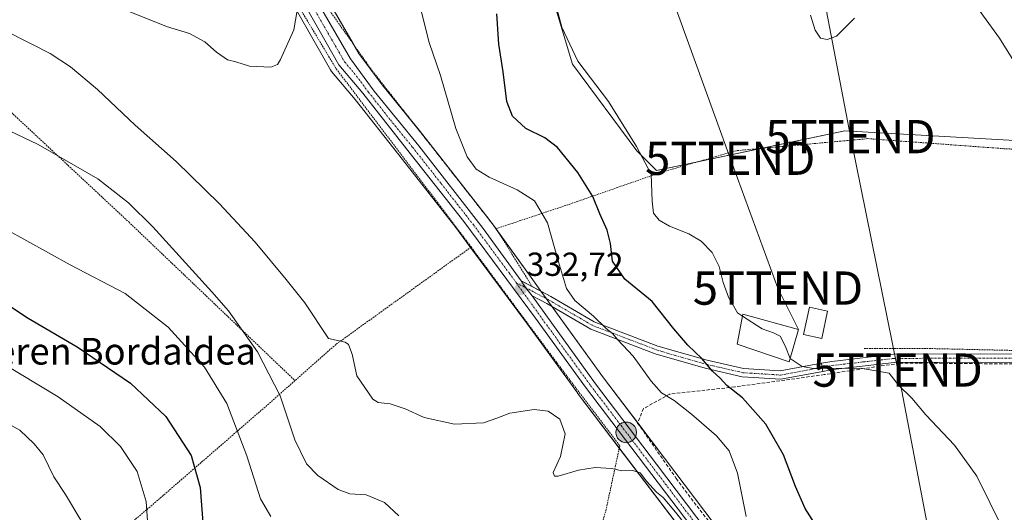
# Model space of a CAD drawing. Units: metres. Extents: x 623583 to 627012, y 4780450 to 4782826.
# Drawn here: x 625210 to 625507, y 4781221 to 4781369 of the extents above; entities that cross this region are included whole.
import ezdxf
from ezdxf.enums import TextEntityAlignment as Align

# ---------------------------------------------------------------- set-up
doc = ezdxf.new("R2010")
doc.units = ezdxf.units.M
doc.header["$MEASUREMENT"] = 0
for name, pattern in [('TRAZO_Y_PUNTO', [1, 0.5, -0.25, 0, -0.25]), ('TRAZOS', [0.75, 0.5, -0.25]), ('TRAZOSX2', [1.5, 1, -0.5])]:
    doc.linetypes.add(name, pattern=pattern)
doc.layers.get('0').update_dxf_attribs({"lineweight": 5})
for name, color, linetype, lineweight in [('Alambrada', 19, 'TRAZOS', 0), ('Camino', 19, 'Continuous', 0), ('Camino Cxs', 19, 'Continuous', 0), ('Camino eje', 39, 'TRAZO_Y_PUNTO', 13), ('Carretera de calzada única', 19, 'Continuous', 13), ('Carretera de calzada única Cxs', 19, 'Continuous', 13), ('Carretera de calzada única eje', 19, 'TRAZO_Y_PUNTO', 0), ('Carátula', 7, 'Continuous', 5), ('Cultivos herbáceos CxS', 92, 'Continuous', 0), ('Curva de nivel maestra', 36, 'Continuous', 30), ('Curva de nivel normal', 36, 'Continuous', 0), ('Edificación', 1, 'Continuous', 13), ('Edificación Cxs', 1, 'Continuous', 13), ('Muro lineal', 1, 'TRAZOSX2', 13), ('Núcleo urbano', 19, 'Continuous', 0), ('Núcleo urbano CxS', 19, 'Continuous', 0), ('Pista no pavimentada', 254, 'Continuous', 13), ('Pista no pavimentada Cxs', 254, 'Continuous', 0), ('Pista pavimentada eje', 135, 'TRAZO_Y_PUNTO', 0), ('Prado', 92, 'Continuous', 0), ('Prado CxS', 92, 'Continuous', 0), ('Punto de cota en terreno', 7, 'Continuous', 0), ('Punto kilométrico de carretera', 7, 'Continuous', 0), ('Rótulo de punto de cota en terreno', 19, 'Continuous', 0), ('Tendido', 6, 'Continuous', 0), ('Texto cartográfico', 19, 'Continuous', 0), ('Torre de tendido puntual', 7, 'Continuous', 0)]:
    doc.layers.add(name, color=color, linetype=linetype, lineweight=lineweight)
doc.styles.add('Arial', font='txt', dxfattribs={"height": 0.2})

# ---------------------------------------------------------------- blocks, each defined once
blk = doc.blocks.new('*U163')
at = {"layer": 'Prado CxS', "color": 92, "linetype": 'Continuous', "lineweight": 0}
for points in [[(625280.87, 4781394.5, 329.21), (625303.83, 4781354.04, 330.44), (625304.14, 4781353.6, 330.45), (625311.29, 4781345.17, 330.7), (625324.39, 4781328.47, 331.29), (625341.56, 4781306.65, 331.98), (625363.12, 4781277.6, 333.03), (625378.14, 4781256.92, 333.91), (625378.18, 4781256.86, 333.91), (625424.15, 4781196.4, 335.64)], [(625431.42, 4781201.54, 331.89), (625404.37, 4781237.34, 333.92), (625386, 4781261.46, 332.82), (625366.95, 4781287.83, 332.18), (625363.69, 4781292.35, 332.18), (625352.27, 4781308.15, 331.84), (625352.2, 4781308.24, 331.84), (625332.79, 4781333.1, 331.1), (625332.75, 4781333.15, 331.1), (625319.39, 4781349.52, 330.72), (625312.36, 4781358.99, 330.52), (625304.28, 4781373.01, 330.18)]]:
    blk.add_polyline3d(points, dxfattribs=at)
blk.add_polyline3d([(625401.97, 4781323.79, 319.75), (625458.6, 4781335.71, 316.53), (625511.51, 4781332.73, 316.08), (625531.64, 4781331.24, 314.27), (625585.29, 4781347.63, 309.02), (625586.04, 4781369.25, 308.68), (625587.53, 4781388.62, 308.39), (625588.27, 4781405.02, 307.62), (625515.24, 4781408, 311.92), (625465.31, 4781410.98, 313.98), (625378.86, 4781385.64, 317.73), (625369.92, 4781378.19, 320.11), (625376.63, 4781355.83, 320.05), (625396, 4781329.75, 319.92), (625401.97, 4781323.79, 319.75)], close=True, dxfattribs=at)
blk = doc.blocks.new('*U173')
at = {"layer": 'Curva de nivel normal', "color": 36, "linetype": 'Continuous', "lineweight": 0}
for points in [[(625512.72, 4781351.34, 315), (625505.14, 4781363.57, 315), (625494.97, 4781377.6, 315)], [(625461.53, 4781369.58, 315), (625456.04, 4781364.18, 315), (625453.22, 4781363.17, 315), (625451.25, 4781363.59, 315), (625449.65, 4781365.97, 315), (625448.2, 4781370.54, 315)]]:
    blk.add_polyline3d(points, dxfattribs=at)
blk = doc.blocks.new('*U175')
at = {"layer": 'Curva de nivel normal', "color": 36, "linetype": 'Continuous', "lineweight": 0}
blk.add_polyline3d([(625416.12, 4781210.32, 335), (625407.64, 4781221.02, 335), (625403.98, 4781225.44, 335), (625401.97, 4781227.1, 335), (625398.9, 4781230.37, 335), (625396.99, 4781232.87, 335), (625394.81, 4781233.61, 335), (625391.49, 4781233.54, 335), (625388.49, 4781234.17, 335), (625383.49, 4781234.48, 335), (625378.49, 4781233.66, 335), (625372.33, 4781231.91, 335), (625371.21, 4781231.84, 335), (625370.86, 4781232.97, 335), (625373.04, 4781237.79, 335), (625374.44, 4781244.62, 335), (625372.81, 4781249.03, 335), (625369.33, 4781251.41, 335), (625365.1, 4781251.97, 335), (625357.84, 4781250.85, 335), (625353.89, 4781249.31, 335), (625349.94, 4781247.91, 335), (625341.18, 4781247.48, 335), (625332.08, 4781249.48, 335), (625326.31, 4781252.11, 335), (625321.8, 4781253.59, 335), (625318.22, 4781254.02, 335), (625316.58, 4781255.04, 335), (625311.82, 4781262.07, 335), (625310.38, 4781268.57, 335), (625309.32, 4781271.45, 335), (625308.24, 4781272.23, 335), (625303.29, 4781273.29, 335), (625296.2, 4781284.02, 335), (625290.51, 4781291.07, 335), (625281.22, 4781302.24, 335), (625270.47, 4781313.83, 335), (625257.41, 4781326.52, 335), (625245.1, 4781337.45, 335), (625233.75, 4781348.13, 335), (625225.72, 4781354.93, 335), (625219.53, 4781358.94, 335), (625214.26, 4781361.74, 335), (625204.47, 4781366.61, 335)], dxfattribs=at)
blk = doc.blocks.new('*U210')
at = {"layer": 'Curva de nivel normal', "color": 36, "linetype": 'Continuous', "lineweight": 0}
blk.add_polyline3d([(625427.8358, 4781280.0246, 320), (625426.32, 4781281.02, 320), (625423.56, 4781285.76, 320), (625422, 4781290.14, 320), (625420.82, 4781294.95, 320), (625418.7, 4781299.11, 320), (625415.36, 4781302.6, 320), (625411.7, 4781304.77, 320), (625405.88, 4781307.02, 320), (625402.72, 4781308.86, 320), (625401.06, 4781311, 320), (625400.62, 4781314.6, 320), (625400.36, 4781322.71, 320), (625395.93, 4781330.99, 320), (625387.45, 4781344.59, 320), (625378.25, 4781356.71, 320), (625373.42, 4781366.89, 320), (625371.19, 4781375.59, 320)], dxfattribs=at)
blk = doc.blocks.new('5PATER')
at = {"layer": 'Carátula', "linetype": 'Continuous', "lineweight": 5}
h = blk.add_hatch(color=250, dxfattribs=at)
edge = h.paths.add_edge_path()
edge.add_ellipse((0, 0.01), major_axis=(-1.33, -1.34), ratio=0.999422, start_angle=0, end_angle=360)
blk = doc.blocks.new('5HITCA')
at = {"layer": 'Carátula', "linetype": 'Continuous', "lineweight": 5}
h = blk.add_hatch(color=1, dxfattribs=at)
edge = h.paths.add_edge_path()
edge.add_arc((0, 0), 3.1, 0.0011, 360.0011)
at = {"layer": 'Carátula', "color": 250, "linetype": 'Continuous', "lineweight": 5}
blk.add_circle((0, 0, 0), 3.1, dxfattribs=at)
blk = doc.blocks.new('5TTEND')
blk.add_text('5TTEND', height=10).set_placement((0, 0), align=Align.MIDDLE_CENTER)

msp = doc.modelspace()

# ---------------------------------------------------------------- linework, layer by layer
at = {"layer": 'Alambrada', "color": 19, "linetype": 'TRAZOS', "lineweight": 0}
for points in [[(625346.2, 4781300.8, 332.55), (625305.51, 4781354.51, 340.03), (625289.34, 4781381.44, 345.26), (625260.1, 4781437.62, 328.67), (625257.02, 4781439.15, 335.84), (625250.09, 4781434.54, 338.53), (625228.55, 4781410.68, 327.87), (625220.08, 4781394.52, 330.39)], [(625328.87, 4781386.21, 332.76), (625303.21, 4781372.44, 342.91), (625316.44, 4781353.8, 331.61), (625353.72, 4781306.31, 332.82)], [(625198.05, 4781350.44, 339.21), (625243.18, 4781308.33, 360.53), (625293.2, 4781260.62, 339.1)], [(625464.37, 4781270.29, 320.04), (625482.4, 4781270.3, 319.26), (625535.31, 4781269.1, 319.72), (625562.96, 4781258.28, 312.56), (625627.9, 4781254.68, 319.97), (625587, 4781348.46, 316.4), (625561.13, 4781339.4, 313.17), (625529.27, 4781329.17, 321.08), (625506.42, 4781330.37, 322.29), (625465.54, 4781333.38, 321.53), (625425.86, 4781329.76, 318.69), (625403.02, 4781323.15, 324.45), (625375.36, 4781313.53, 328), (625353.72, 4781306.31, 332.82)], [(625353.72, 4781306.31, 332.82), (625364.54, 4781288.88, 333.15)], [(625346.2, 4781300.8, 332.55), (625371.91, 4781266.01, 334.26), (625390.89, 4781241.04, 336.04), (625386.65, 4781221.31, 336.81), (625380.18, 4781199.32, 340.07), (625373.76, 4781182.05, 344.88), (625352.67, 4781186.89, 350.37), (625345.97, 4781166.26, 353.36), (625335.55, 4781148.4, 357.64), (625316.28, 4781136.8, 352.28), (625289.63, 4781118.15, 360.23), (625259.39, 4781097.58, 370.01)], [(625346.2, 4781300.8, 332.55), (625305.51, 4781271.52, 335.87), (625293.2, 4781260.62, 339.1)], [(625293.2, 4781260.62, 339.1), (625285.89, 4781254.15, 342.13), (625250.23, 4781223.19, 355.64), (625217.85, 4781195.74, 365.12), (625216.87, 4781184.72, 365.77), (625236.76, 4781143.47, 365.43), (625259.39, 4781097.58, 370.01)]]:
    msp.add_polyline3d(points, dxfattribs=at)
at = {"layer": 'Camino', "color": 19, "linetype": 'Continuous', "lineweight": 0}
for points in [[(625451.56, 4781265.83, 319.66), (625454.67, 4781266.4, 319.67), (625473.25, 4781268.54, 319.23), (625499.24, 4781268.64, 317.34), (625524.97, 4781268.48, 316.62), (625538.07, 4781267.22, 315.28), (625548.54, 4781262.56, 312.64), (625563.26, 4781256.03, 311.73), (625583.83, 4781254.08, 311.72), (625616.11, 4781252.41, 312.1), (625630.93, 4781252.47, 312.45)], [(625541.3, 4781263.05, 314), (625537.42, 4781264.78, 315.28), (625524.84, 4781265.98, 316.94), (625499.24, 4781266.14, 317.63), (625473.39, 4781266.04, 319.55), (625455.03, 4781263.93, 319.99), (625451.96, 4781263.36, 319.88)], [(625451.96, 4781263.36, 319.88), (625451.56, 4781265.83, 319.66)]]:
    msp.add_polyline3d(points, dxfattribs=at)
at = {"layer": 'Camino Cxs', "color": 19, "linetype": 'Continuous', "lineweight": 0}
msp.add_polyline3d([(625524.84, 4781265.98, 316.94), (625499.24, 4781266.14, 317.63), (625473.39, 4781266.04, 319.55), (625455.03, 4781263.93, 319.99), (625451.96, 4781263.36, 319.88), (625451.96, 4781263.36, 319.88), (625451.56, 4781265.83, 319.66), (625454.67, 4781266.4, 319.67), (625473.25, 4781268.54, 319.23), (625499.24, 4781268.64, 317.34), (625524.97, 4781268.48, 316.62)], dxfattribs=at)
at = {"layer": 'Camino eje', "color": 39, "linetype": 'TRAZO_Y_PUNTO', "lineweight": 13}
msp.add_polyline3d([(625632.54, 4781251.22, 312.55), (625616.08, 4781251.16, 312.14), (625583.74, 4781252.84, 311.75), (625562.94, 4781254.81, 311.85), (625548.03, 4781261.42, 312.63), (625542.98, 4781263.67, 313.73), (625537.75, 4781266, 315.26), (625531.2, 4781266.63, 316.45), (625524.91, 4781267.23, 316.78), (625499.24, 4781267.39, 317.48), (625473.32, 4781267.29, 319.39), (625464.03, 4781266.22, 319.9), (625454.85, 4781265.17, 319.83), (625451.76, 4781264.6, 319.75)], dxfattribs=at)
at = {"layer": 'Carretera de calzada única', "color": 19, "linetype": 'Continuous', "lineweight": 13}
for points in [[(625253.86, 4781718.62, 310.37), (625253.44, 4781717.67, 310.51), (625249.41, 4781705.33, 311.97), (625237.48, 4781664, 316.36), (625228.87, 4781635.8, 319.32), (625219.72, 4781604.32, 321.78), (625218.24, 4781597.58, 322.21), (625217.13, 4781587.03, 322.72), (625217.52, 4781582.68, 322.91), (625219.92, 4781568.12, 323.67), (625223.94, 4781543.85, 324.86), (625226.84, 4781531.64, 325.37), (625229.68, 4781521.49, 325.73), (625244.46, 4781480.26, 327.31), (625248.43, 4781470.46, 327.6), (625263.09, 4781441.71, 328.33), (625286.58, 4781397.72, 329.56), (625309.85, 4781357.34, 330.62), (625317.02, 4781347.68, 330.91), (625330.43, 4781331.25, 331.33), (625349.84, 4781306.39, 332.02), (625361.26, 4781290.59, 332.61)], [(625426.53, 4781198.23, 334.9), (625380.57, 4781258.68, 333.55), (625365.54, 4781279.38, 332.91), (625343.94, 4781308.47, 331.95), (625326.75, 4781330.32, 331.35), (625313.61, 4781347.07, 330.82), (625306.43, 4781355.53, 330.57), (625283.48, 4781395.98, 329.38), (625261.86, 4781437.19, 328.23), (625257.49, 4781445.7, 327.98)], [(625361.26, 4781290.59, 332.61), (625362.54, 4781288.62, 332.59), (625364.52, 4781286.07, 332.58)], [(625364.52, 4781286.07, 332.58), (625383.59, 4781259.67, 333.27), (625401.98, 4781235.53, 334.13), (625429.04, 4781199.71, 333.58)]]:
    msp.add_polyline3d(points, dxfattribs=at)
at = {"layer": 'Carretera de calzada única Cxs', "color": 19, "linetype": 'Continuous', "lineweight": 13}
for points in [[(625228.87, 4781635.8, 319.32), (625219.72, 4781604.32, 321.78), (625218.24, 4781597.58, 322.21), (625217.13, 4781587.03, 322.72), (625217.52, 4781582.68, 322.91), (625219.92, 4781568.12, 323.67), (625223.94, 4781543.85, 324.86), (625226.84, 4781531.64, 325.37), (625229.68, 4781521.49, 325.73), (625244.46, 4781480.26, 327.31), (625248.43, 4781470.46, 327.6), (625263.09, 4781441.71, 328.33), (625286.58, 4781397.72, 329.56), (625309.85, 4781357.34, 330.62), (625317.02, 4781347.68, 330.91), (625330.43, 4781331.25, 331.33), (625349.84, 4781306.39, 332.02), (625361.26, 4781290.59, 332.61), (625362.54, 4781288.62, 332.59), (625364.52, 4781286.07, 332.58), (625383.59, 4781259.67, 333.27), (625401.98, 4781235.53, 334.13), (625429.04, 4781199.71, 333.58)], [(625426.53, 4781198.23, 334.9), (625380.57, 4781258.68, 333.55), (625365.54, 4781279.38, 332.91), (625343.94, 4781308.47, 331.95), (625326.75, 4781330.32, 331.35), (625313.61, 4781347.07, 330.82), (625306.43, 4781355.53, 330.57), (625283.48, 4781395.98, 329.38), (625261.86, 4781437.19, 328.23), (625257.49, 4781445.7, 327.98), (625256.9, 4781446.85, 327.97), (625256.3, 4781448.02, 327.96), (625249.79, 4781460.72, 327.61), (625242.57, 4781477.09, 327.17), (625236.2, 4781493.87, 326.53), (625227.79, 4781517.41, 325.6), (625224.45, 4781528.02, 325.27), (625221.65, 4781539.91, 324.87), (625215.13, 4781581.47, 322.83), (625214.4, 4781587.57, 322.65), (625214.89, 4781596.43, 322.15), (625216.44, 4781603.01, 321.91), (625220.35, 4781618.5, 320.79), (625222.82, 4781625.27, 320.22)]]:
    msp.add_polyline3d(points, dxfattribs=at)
at = {"layer": 'Carretera de calzada única eje', "color": 19, "linetype": 'TRAZO_Y_PUNTO', "lineweight": 0}
for points in [[(625258.09, 4781447.99, 328.04), (625262.47, 4781439.45, 328.29), (625274.22, 4781417.45, 328.88), (625285.03, 4781396.85, 329.48), (625296.5, 4781376.62, 330.08), (625308.14, 4781356.43, 330.61), (625311.73, 4781352.2, 330.75), (625315.31, 4781347.37, 330.89), (625321.88, 4781339, 331.19), (625328.59, 4781330.78, 331.35), (625337.18, 4781319.86, 331.67), (625346.89, 4781307.43, 332.04), (625357.69, 4781292.88, 332.57), (625359.82, 4781289.93, 332.69)], [(625359.82, 4781289.93, 332.69), (625374.56, 4781269.52, 333.09), (625382.08, 4781259.17, 333.4), (625391.27, 4781247.1, 333.81), (625414.25, 4781216.88, 334.6)]]:
    msp.add_polyline3d(points, dxfattribs=at)
at = {"layer": 'Cultivos herbáceos CxS', "color": 92, "linetype": 'Continuous', "lineweight": 0}
msp.add_polyline3d([(625585.29, 4781347.63, 309.02), (625531.64, 4781331.24, 314.27), (625511.51, 4781332.73, 316.08), (625458.6, 4781335.71, 316.53), (625401.97, 4781323.79, 319.75), (625396, 4781329.75, 319.92), (625376.63, 4781355.83, 320.05), (625369.92, 4781378.19, 320.11), (625378.86, 4781385.64, 317.73), (625465.31, 4781410.98, 313.98), (625515.24, 4781408, 311.92), (625588.27, 4781405.02, 307.62), (625587.53, 4781388.62, 308.39), (625586.04, 4781369.25, 308.68), (625585.29, 4781347.63, 309.02)], close=True, dxfattribs=at)
for points in [[(625413.91, 4781326.3, 318.22), (625401.96, 4781323.79, 319.75), (625396, 4781329.75, 319.92), (625376.63, 4781355.83, 320.05), (625369.92, 4781378.19, 320.11), (625377.82, 4781384.77, 317.92), (625378.86, 4781385.64, 317.73), (625380.56, 4781386.14, 317.51), (625408.93, 4781394.46, 315.3), (625421.76, 4781398.21, 314.66), (625432.56, 4781401.38, 314.42), (625457.75, 4781408.76, 313.92), (625465.31, 4781410.98, 313.98), (625468.71, 4781410.78, 314.05), (625484.12, 4781409.86, 314.27), (625485.01, 4781409.8, 314.27), (625515.24, 4781408, 311.92)], [(625511.51, 4781332.73, 316.08), (625458.6, 4781335.71, 316.53), (625433.76, 4781330.48, 316.85), (625413.91, 4781326.3, 318.22)]]:
    msp.add_polyline3d(points, dxfattribs=at)
at = {"layer": 'Curva de nivel maestra', "color": 36, "linetype": 'Continuous', "lineweight": 30}
for points in [[(625450.81, 4781215.59, 325), (625446.68, 4781222.13, 325), (625443.7, 4781228.82, 325), (625440.16, 4781238.28, 325), (625434.85, 4781247.5, 325), (625427.75, 4781255.46, 325), (625423.04, 4781259.17, 325), (625421.07, 4781261.31, 325), (625418.8, 4781263.49, 325), (625415.54, 4781267.26, 325), (625411.37, 4781271.3, 325), (625407.18, 4781276.24, 325), (625400.58, 4781284.42, 325), (625392.36, 4781291.11, 325), (625388.71, 4781296.52, 325), (625388.05, 4781301.86, 325), (625387.08, 4781305.89, 325), (625384.93, 4781310.73, 325), (625382.82, 4781315.96, 325), (625378.31, 4781323.23, 325), (625372.11, 4781330.72, 325), (625368.33, 4781333.66, 325), (625362.65, 4781336.48, 325), (625358.59, 4781340.11, 325), (625356.93, 4781344.59, 325), (625355.82, 4781353.47, 325), (625354.48, 4781361.84, 325), (625353.86, 4781370.95, 325)], [(625202.83, 4781285.97, 350), (625212.94, 4781279.41, 350), (625227.69, 4781270.82, 350), (625243.71, 4781259.87, 350), (625254.37, 4781249.82, 350), (625262.01, 4781238.06, 350), (625264.71, 4781228.46, 350), (625265.58, 4781216.59, 350)]]:
    msp.add_polyline3d(points, dxfattribs=at)
at = {"layer": 'Curva de nivel normal', "color": 36, "linetype": 'Continuous', "lineweight": 0}
for points in [[(625293.85, 4781371.9, 330), (625292.87, 4781366.13, 330), (625288.85, 4781357.21, 330), (625287.94, 4781355.69, 330), (625285.9, 4781354.87, 330), (625279.53, 4781355.16, 330), (625275.42, 4781356.44, 330), (625272.89, 4781357.13, 330), (625269.63, 4781359.41, 330), (625266.09, 4781362.5, 330), (625261.43, 4781365, 330), (625254.58, 4781367.12, 330), (625239.8, 4781373.04, 330)], [(625428.94, 4781219.73, 330), (625426.3, 4781232.76, 330), (625423.76, 4781239.55, 330), (625419.96, 4781244, 330), (625412.47, 4781250.54, 330), (625407.24, 4781254.6, 330), (625403.47, 4781256.95, 330), (625400.34, 4781260.41, 330), (625394.96, 4781268.02, 330), (625390.31, 4781272.84, 330), (625388.66, 4781274.8, 330), (625386.84, 4781276.29, 330), (625383, 4781280, 330), (625377.38, 4781284.71, 330), (625374.88, 4781288.3, 330), (625372.42, 4781296.34, 330), (625369.19, 4781308.09, 330), (625365.2, 4781314.67, 330), (625359.99, 4781318.01, 330), (625351.59, 4781321.79, 330), (625347.74, 4781324.24, 330), (625344.98, 4781327.89, 330), (625341.62, 4781336.45, 330), (625336.95, 4781352.42, 330), (625333.6, 4781362.33, 330), (625331.28, 4781371.46, 330)], [(625205.22, 4781336.69, 340), (625215.92, 4781331.62, 340), (625233.93, 4781321.29, 340), (625243.17, 4781314.13, 340), (625250.43, 4781306.89, 340), (625268.14, 4781287.3, 340), (625273.17, 4781281.56, 340), (625281.94, 4781269.28, 340), (625288.7, 4781256.04, 340), (625293.15, 4781242.83, 340), (625296.62, 4781235.6, 340), (625300.1, 4781232.08, 340), (625306.16, 4781227.9, 340), (625309.73, 4781226.58, 340), (625314.61, 4781226.26, 340), (625320.1, 4781224.01, 340), (625324.47, 4781219.91, 340)], [(625206.02, 4781306.29, 345), (625225.55, 4781295.39, 345), (625242.1, 4781286.82, 345), (625255.08, 4781276.69, 345), (625266.02, 4781264.64, 345), (625272.65, 4781253.72, 345), (625278.74, 4781238, 345), (625282.84, 4781225.12, 345), (625285.94, 4781219.71, 345)], [(625074.82, 4781218.91, 355), (625077.82, 4781223.7, 355), (625082.99, 4781234.84, 355), (625088.18, 4781244, 355), (625095.26, 4781252.58, 355), (625108.66, 4781264.98, 355), (625123.89, 4781275.84, 355), (625127.15, 4781279.25, 355), (625129.48, 4781280.43, 355), (625133.53, 4781281.3, 355), (625139.28, 4781283.03, 355), (625146.43, 4781283.22, 355), (625159.18, 4781283.39, 355), (625170.92, 4781281.37, 355), (625181.18, 4781277.39, 355), (625191.69, 4781273.14, 355), (625204.55, 4781266.31, 355), (625222, 4781255.78, 355), (625234.64, 4781246.87, 355), (625240.74, 4781240.77, 355), (625245.71, 4781233.29, 355), (625248.43, 4781224.29, 355), (625249.63, 4781206.68, 355)], [(625442.15, 4781267.23, 320), (625442.13, 4781267.24, 320), (625440.67, 4781271.11, 320), (625439.13, 4781273.94, 320), (625437.15, 4781275, 320), (625433.69, 4781276.18, 320), (625427.84, 4781280.02, 320)], [(625506.06, 4781216.06, 320), (625498.29, 4781231.91, 320), (625491.58, 4781241.24, 320), (625482.92, 4781250.38, 320), (625478.68, 4781255.34, 320), (625474.7, 4781259.29, 320), (625471.91, 4781262.9, 320), (625463.28, 4781264.4, 320), (625449.11, 4781264.22, 320), (625445.78, 4781264.87, 320), (625442.15, 4781267.23, 320)], [(625117.62, 4781205.35, 360), (625126.27, 4781221.62, 360), (625131.15, 4781229.54, 360), (625135.48, 4781233.97, 360), (625140.74, 4781237.09, 360), (625144.38, 4781240.75, 360), (625146.84, 4781242.64, 360), (625151.38, 4781243.29, 360), (625158.41, 4781251.15, 360), (625159.59, 4781251.46, 360), (625161.88, 4781251.89, 360), (625167.49, 4781255.04, 360), (625175.16, 4781256.62, 360), (625184.97, 4781255.94, 360), (625200.44, 4781251.26, 360), (625210.41, 4781245.73, 360), (625214.76, 4781241.56, 360), (625217.48, 4781238.28, 360), (625220.65, 4781231.67, 360), (625224.22, 4781226.4, 360), (625228.76, 4781218.7, 360)]]:
    msp.add_polyline3d(points, dxfattribs=at)
at = {"layer": 'Edificación', "color": 1, "linetype": 'Continuous', "lineweight": 13}
for points in [[(625453.4, 4781281.51, 321.13), (625451.64, 4781273.3, 322.49), (625446.19, 4781274.47, 324.17), (625447.95, 4781282.68, 323.98), (625453.4, 4781281.51, 321.13)], [(625444.64, 4781275.99, 326.25), (625441.87, 4781266.24, 327.14), (625426.19, 4781271.57, 325.74), (625427.94, 4781280.56, 325.02), (625444.64, 4781275.99, 326.25)]]:
    msp.add_polyline3d(points, dxfattribs=at)
at = {"layer": 'Edificación Cxs', "color": 1, "linetype": 'Continuous', "lineweight": 13}
for points in [[(625453.4, 4781281.51, 321.13), (625451.64, 4781273.3, 322.49), (625446.19, 4781274.47, 324.17), (625447.95, 4781282.68, 323.98), (625453.4, 4781281.51, 321.13)], [(625444.64, 4781275.99, 326.25), (625441.87, 4781266.24, 327.14), (625426.19, 4781271.57, 325.74), (625427.94, 4781280.56, 325.02), (625444.64, 4781275.99, 326.25)]]:
    msp.add_polyline3d(points, close=True, dxfattribs=at)
at = {"layer": 'Muro lineal', "color": 1, "linetype": 'TRAZOSX2', "lineweight": 13}
msp.add_polyline3d([(625663.02, 4781220.63, 314.05), (625676.55, 4781237.89, 313.94), (625679.62, 4781241.49, 313.53), (625678.84, 4781244.06, 314.29), (625675.74, 4781246.09, 315.74), (625648.53, 4781248.05, 316.24), (625588.98, 4781249.86, 312.84), (625583.6, 4781250.35, 312.58), (625564.09, 4781251.82, 315.07), (625556.12, 4781255.13, 312.42), (625551.22, 4781257.67, 312.98), (625541.46, 4781263.02, 320.82), (625536.32, 4781264.04, 322.47), (625522.46, 4781265.51, 331.21), (625480.62, 4781265.88, 320.1), (625474.98, 4781265.84, 320.32), (625452.41, 4781262.42, 321.49), (625425.46, 4781258.72, 325.55), (625405.96, 4781256.59, 330.28), (625398.03, 4781252.21, 332.51), (625396.26, 4781247.84, 333.53), (625407.87, 4781231.19, 335.09), (625425.67, 4781207.66, 334.99)], dxfattribs=at)
at = {"layer": 'Núcleo urbano', "color": 19, "linetype": 'Continuous', "lineweight": 0}
for points in [[(625280.87, 4781394.5, 329.21), (625303.83, 4781354.04, 330.44), (625304.14, 4781353.6, 330.45), (625311.28, 4781345.17, 330.7), (625324.39, 4781328.47, 331.29), (625341.56, 4781306.65, 331.98), (625346, 4781300.66, 332.31), (625363.12, 4781277.6, 333.03), (625378.14, 4781256.92, 333.91), (625378.18, 4781256.86, 333.91), (625390.74, 4781240.35, 334.16), (625424.15, 4781196.41, 335.64)], [(625431.42, 4781201.54, 331.89), (625404.37, 4781237.34, 333.92), (625396.3, 4781247.94, 332.86), (625386, 4781261.46, 332.82), (625370.57, 4781282.82, 332.04), (625368.82, 4781285.25, 332.09), (625367.18, 4781287.51, 332.17), (625366.95, 4781287.83, 332.18), (625363.69, 4781292.35, 332.18), (625354.45, 4781305.13, 332.05), (625352.27, 4781308.15, 331.84), (625352.2, 4781308.24, 331.84), (625351.59, 4781309.02, 331.78), (625332.79, 4781333.1, 331.1), (625332.75, 4781333.15, 331.1), (625330.1, 4781336.4, 331.08), (625319.39, 4781349.52, 330.72), (625312.36, 4781358.99, 330.52), (625310.66, 4781361.95, 330.42), (625304.28, 4781373.01, 330.18)]]:
    msp.add_polyline3d(points, dxfattribs=at)
at = {"layer": 'Núcleo urbano CxS', "color": 19, "linetype": 'Continuous', "lineweight": 0}
for points in [[(625424.15, 4781196.4, 335.64), (625378.18, 4781256.86, 333.91), (625378.14, 4781256.92, 333.91), (625363.12, 4781277.6, 333.03), (625341.56, 4781306.65, 331.98), (625324.39, 4781328.47, 331.29), (625311.29, 4781345.17, 330.7), (625304.14, 4781353.6, 330.45), (625303.83, 4781354.04, 330.44), (625280.87, 4781394.5, 329.21)], [(625304.28, 4781373.01, 330.18), (625312.36, 4781358.99, 330.52), (625319.39, 4781349.52, 330.72), (625332.75, 4781333.15, 331.1), (625332.79, 4781333.1, 331.1), (625352.2, 4781308.24, 331.84), (625352.27, 4781308.15, 331.84), (625363.69, 4781292.35, 332.18), (625366.95, 4781287.83, 332.18), (625386, 4781261.46, 332.82), (625404.37, 4781237.34, 333.92), (625431.42, 4781201.54, 331.89)]]:
    msp.add_polyline3d(points, dxfattribs=at)
at = {"layer": 'Pista no pavimentada', "color": 254, "linetype": 'Continuous', "lineweight": 13}
for points in [[(625361.26, 4781290.59, 332.61), (625362.54, 4781288.62, 332.59), (625364.52, 4781286.07, 332.58)], [(625361.26, 4781290.59, 332.61), (625364.54, 4781288.88, 332.37)], [(625364.54, 4781288.88, 332.37), (625370.17, 4781285.95, 331.72), (625383.23, 4781278.34, 330.11), (625402.36, 4781271.02, 327.47), (625417.18, 4781266.74, 324.51), (625428.09, 4781264.25, 322.79), (625439.13, 4781263.54, 320.96), (625451.56, 4781265.83, 319.66)], [(625451.96, 4781263.36, 319.88), (625439.28, 4781261.02, 321.55), (625427.73, 4781261.77, 323.35), (625416.55, 4781264.32, 325.22), (625401.57, 4781268.65, 328.46), (625382.14, 4781276.07, 330.94), (625368.96, 4781283.76, 332.24), (625364.52, 4781286.07, 332.58)], [(625451.96, 4781263.36, 319.88), (625451.56, 4781265.83, 319.66)]]:
    msp.add_polyline3d(points, dxfattribs=at)
at = {"layer": 'Pista no pavimentada Cxs', "color": 254, "linetype": 'Continuous', "lineweight": 0}
msp.add_polyline3d([(625451.56, 4781265.83, 319.66), (625451.96, 4781263.36, 319.88), (625439.28, 4781261.02, 321.55), (625427.73, 4781261.77, 323.35), (625416.55, 4781264.32, 325.22), (625401.57, 4781268.65, 328.46), (625382.14, 4781276.07, 330.94), (625368.96, 4781283.76, 332.24), (625364.52, 4781286.07, 332.58), (625362.54, 4781288.62, 332.59), (625361.26, 4781290.59, 332.61), (625370.17, 4781285.95, 331.72), (625383.23, 4781278.34, 330.11), (625402.36, 4781271.02, 327.47), (625417.18, 4781266.74, 324.51), (625428.09, 4781264.25, 322.79), (625439.13, 4781263.54, 320.96), (625451.56, 4781265.83, 319.66)], close=True, dxfattribs=at)
at = {"layer": 'Pista pavimentada eje', "color": 135, "linetype": 'TRAZO_Y_PUNTO', "lineweight": 0}
msp.add_polyline3d([(625359.82, 4781289.93, 332.69), (625362.54, 4781288.62, 332.59), (625367.15, 4781286.12, 332.32), (625369.57, 4781284.86, 331.99), (625376.1, 4781281.05, 330.9), (625382.69, 4781277.21, 330.52), (625392.4, 4781273.5, 329.34), (625401.96, 4781269.84, 327.96), (625416.87, 4781265.53, 324.85), (625427.91, 4781263.01, 323.04), (625433.43, 4781262.66, 322.16), (625439.21, 4781262.28, 321.25), (625447.08, 4781263.74, 319.85), (625451.76, 4781264.6, 319.75)], dxfattribs=at)
at = {"layer": 'Prado', "color": 92, "linetype": 'Continuous', "lineweight": 0}
for points in [[(625413.91, 4781326.3, 318.22), (625401.96, 4781323.79, 319.75), (625396, 4781329.75, 319.92), (625376.63, 4781355.83, 320.05), (625369.92, 4781378.19, 320.11), (625377.82, 4781384.77, 317.92), (625378.86, 4781385.64, 317.73), (625380.56, 4781386.14, 317.51), (625408.93, 4781394.46, 315.3), (625421.76, 4781398.21, 314.66), (625432.56, 4781401.38, 314.42), (625457.75, 4781408.76, 313.92), (625465.31, 4781410.98, 313.98), (625468.71, 4781410.78, 314.05), (625484.12, 4781409.86, 314.27), (625485.01, 4781409.8, 314.27), (625515.24, 4781408, 311.92)], [(625280.87, 4781394.5, 329.21), (625303.83, 4781354.04, 330.44), (625304.14, 4781353.6, 330.45), (625311.28, 4781345.17, 330.7), (625324.39, 4781328.47, 331.29), (625341.56, 4781306.65, 331.98), (625346, 4781300.66, 332.31), (625363.12, 4781277.6, 333.03), (625378.14, 4781256.92, 333.91), (625378.18, 4781256.86, 333.91), (625390.74, 4781240.35, 334.16), (625424.15, 4781196.41, 335.64)], [(625431.42, 4781201.54, 331.89), (625404.37, 4781237.34, 333.92), (625396.3, 4781247.94, 332.86), (625386, 4781261.46, 332.82), (625370.57, 4781282.82, 332.04), (625368.82, 4781285.25, 332.09), (625367.18, 4781287.51, 332.17), (625366.95, 4781287.83, 332.18), (625363.69, 4781292.35, 332.18), (625354.45, 4781305.13, 332.05), (625352.27, 4781308.15, 331.84), (625352.2, 4781308.24, 331.84), (625351.59, 4781309.02, 331.78), (625332.79, 4781333.1, 331.1), (625332.75, 4781333.15, 331.1), (625330.1, 4781336.4, 331.08), (625319.39, 4781349.52, 330.72), (625312.36, 4781358.99, 330.52), (625310.66, 4781361.95, 330.42), (625304.28, 4781373.01, 330.18)], [(625511.51, 4781332.73, 316.08), (625458.6, 4781335.71, 316.53), (625433.76, 4781330.48, 316.85), (625413.91, 4781326.3, 318.22)]]:
    msp.add_polyline3d(points, dxfattribs=at)
at = {"layer": 'Tendido', "color": 6, "linetype": 'Continuous', "lineweight": 0}
for points in [[(625442.29, 4780681.94, 355.31), (625455.8, 4780785.33, 351.9), (625468.63, 4780890.87, 347.01), (625480.48, 4780984.52, 340.59), (625498.31, 4781139.16, 331.1), (625474.47, 4781263.8, 319.76), (625460.26, 4781333.99, 316.7), (625447.1, 4781402.69, 314.37), (625434.95, 4781462.81, 312.27), (625417.67, 4781549.74, 309.38), (625395.99, 4781655.24, 304.65)], [(625444.64, 4781275.99, 319.53), (625438.47, 4781288.45, 318.84), (625424.11, 4781327.48, 317.72), (625395.74, 4781405.92, 315.77), (625363.85, 4781492.38, 312.61), (625350.76, 4781531.6, 310.52)]]:
    msp.add_polyline3d(points, dxfattribs=at)

# ---------------------------------------------------------------- block references
at = {"layer": 'Curva de nivel normal', "color": 36, "linetype": 'Continuous', "lineweight": 0}
for name in ['*U173', '*U210', '*U175']:
    msp.add_blockref(name, (0, 0), dxfattribs=at)
at = {"layer": 'Prado CxS', "color": 92, "linetype": 'Continuous', "lineweight": 0}
msp.add_blockref('*U163', (0, 0), dxfattribs=at)
at = {"layer": 'Punto de cota en terreno', "linetype": 'Continuous', "lineweight": 0}
msp.add_blockref('5PATER', (625361.11, 4781288.16, 332.72), dxfattribs=at)
at = {"layer": 'Punto kilométrico de carretera', "linetype": 'Continuous', "lineweight": 0}
msp.add_blockref('5HITCA', (625392.82, 4781245.06, 333.87), dxfattribs=at)
at = {"layer": 'Torre de tendido puntual', "linetype": 'Continuous', "lineweight": 0}
for p in [(625460.26, 4781333.99, 316.59), (625424.11, 4781327.48, 317.67), (625438.47, 4781288.45, 318.72), (625474.47, 4781263.8, 319.69)]:
    msp.add_blockref('5TTEND', p, dxfattribs=at)

# ---------------------------------------------------------------- texts
at = {"layer": 'Rótulo de punto de cota en terreno', "color": 19, "linetype": 'Continuous', "lineweight": 0, "style": 'Arial'}
msp.add_text('332,72', height=7, dxfattribs=at).set_placement((625362.87, 4781289.92), align=Align.BOTTOM_LEFT)
at = {"layer": 'Texto cartográfico', "color": 19, "linetype": 'Continuous', "lineweight": 0, "style": 'Arial'}
msp.add_text('Barberen Bordaldea', height=8, dxfattribs=at).set_placement((625230.12, 4781269.45), align=Align.MIDDLE_CENTER)

doc.saveas('drawing.dxf')
